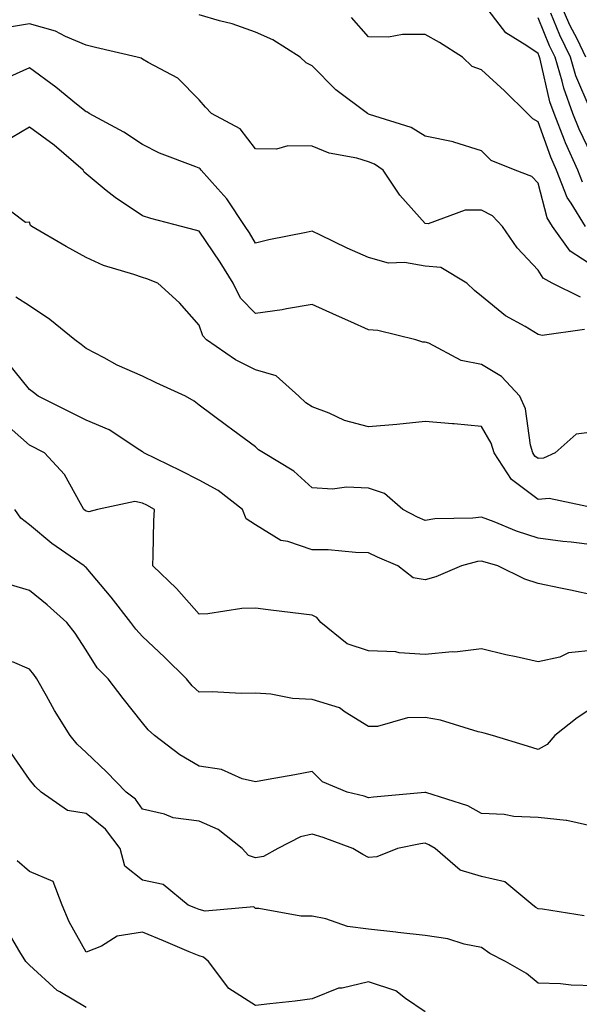
# Model space of a CAD drawing. Units: inches. Extents: x 1018643 to 1021283, y 7226618 to 7229258.
# Drawn here: x 1019176 to 1019275, y 7228754 to 7228929 of the extents above; entities that cross this region are included whole.
import ezdxf

# ---------------------------------------------------------------- set-up
doc = ezdxf.new("R2010")
doc.units = ezdxf.units.IN
doc.header["$MEASUREMENT"] = 0
doc.layers.add('Contour_10187226', color=7, linetype='Continuous', true_color=0x4914c9)

msp = doc.modelspace()

# ---------------------------------------------------------------- linework, layer by layer
at = {"layer": 'Contour_10187226'}
for points in [[(1019275.89, 7228899.76, 2974), (1019275.04, 7228901.92, 2974), (1019272.89, 7228906.76, 2974), (1019272.73, 7228907.24, 2974), (1019270.89, 7228911.92, 2974), (1019270.13, 7228914, 2974), (1019268.43, 7228921.54, 2974), (1019268.31, 7228921.92, 2974), (1019268.23, 7228922.1, 2974), (1019268.05, 7228922.54, 2974), (1019266.05, 7228923.92, 2974), (1019262.3, 7228926.17, 2974), (1019258.05, 7228931.78, 2974)], [(1019276.49, 7228921.92, 2971), (1019274.98, 7228924.99, 2971), (1019273.67, 7228927.54, 2971), (1019271.74, 7228931.92, 2971)], [(1019278.05, 7228884.73, 2976), (1019273.74, 7228887.61, 2976), (1019270.59, 7228891.92, 2976), (1019269.62, 7228893.49, 2976), (1019268.05, 7228899.61, 2976), (1019266.94, 7228900.81, 2976), (1019263.96, 7228901.92, 2976), (1019259.76, 7228903.63, 2976), (1019258.05, 7228905.33, 2976), (1019253.12, 7228906.85, 2976), (1019253.02, 7228906.89, 2976), (1019248.05, 7228907.93, 2976), (1019245.56, 7228909.43, 2976), (1019238.21, 7228911.76, 2976), (1019238.05, 7228911.83, 2976), (1019237.98, 7228911.85, 2976), (1019237.84, 7228911.92, 2976), (1019232.26, 7228916.13, 2976), (1019228.05, 7228920.34, 2976), (1019227.01, 7228920.88, 2976), (1019225.93, 7228921.92, 2976), (1019221.08, 7228924.95, 2976), (1019218.05, 7228926.3, 2976), (1019213.92, 7228927.79, 2976), (1019211.65, 7228928.32, 2976), (1019208.05, 7228929.4, 2976)], [(1019276.45, 7228891.92, 2975), (1019273.9, 7228896.07, 2975), (1019273.2, 7228897.07, 2975), (1019271.3, 7228901.92, 2975), (1019270.31, 7228904.18, 2975), (1019268.05, 7228910.47, 2975), (1019267.11, 7228910.98, 2975), (1019266.17, 7228911.92, 2975), (1019262.09, 7228915.96, 2975), (1019258.05, 7228919.68, 2975), (1019256.4, 7228920.27, 2975), (1019254.67, 7228921.92, 2975), (1019250.6, 7228924.47, 2975), (1019248.05, 7228925.88, 2975), (1019244.05, 7228925.92, 2975), (1019241.59, 7228925.46, 2975), (1019238.05, 7228925.51, 2975), (1019235.01, 7228928.88, 2975)], [(1019278.05, 7228903.37, 2973), (1019275.3, 7228909.17, 2973), (1019274.21, 7228911.92, 2973), (1019272.57, 7228916.44, 2973), (1019272.3, 7228917.67, 2973), (1019271.04, 7228921.92, 2973), (1019270.05, 7228923.92, 2973), (1019268.05, 7228928.85, 2973)], [(1019277.25, 7228912.72, 2972), (1019274.74, 7228918.61, 2972), (1019273.76, 7228921.92, 2972), (1019271.89, 7228925.76, 2972), (1019270.29, 7228929.68, 2972)], [(1019275.56, 7228879.43, 2977), (1019270.55, 7228881.92, 2977), (1019268.92, 7228882.79, 2977), (1019268.05, 7228884.21, 2977), (1019264.33, 7228888.2, 2977), (1019261.75, 7228891.92, 2977), (1019259.94, 7228893.81, 2977), (1019258.05, 7228894.83, 2977), (1019255.14, 7228894.83, 2977), (1019248.57, 7228892.44, 2977), (1019248.05, 7228892.45, 2977), (1019243.59, 7228897.46, 2977), (1019240.61, 7228901.92, 2977), (1019239.09, 7228902.96, 2977), (1019238.05, 7228903.38, 2977), (1019235.96, 7228904.01, 2977), (1019231.06, 7228904.93, 2977), (1019228.05, 7228906.17, 2977), (1019223.78, 7228906.19, 2977), (1019221.75, 7228905.62, 2977), (1019218.05, 7228905.66, 2977), (1019215.32, 7228909.19, 2977), (1019210.26, 7228911.92, 2977), (1019209.2, 7228913.07, 2977), (1019208.05, 7228914.33, 2977), (1019204.29, 7228918.16, 2977), (1019199.02, 7228920.95, 2977), (1019198.05, 7228921.56, 2977), (1019197.83, 7228921.7, 2977), (1019197.09, 7228921.92, 2977), (1019189.74, 7228923.61, 2977), (1019188.05, 7228924.03, 2977), (1019184.41, 7228925.56, 2977), (1019182.64, 7228926.51, 2977), (1019178.05, 7228927.81, 2977), (1019173.11, 7228926.98, 2977)], [(1019276.26, 7228873.71, 2978), (1019268.78, 7228872.65, 2978), (1019268.05, 7228872.85, 2978), (1019265.72, 7228874.25, 2978), (1019262.25, 7228876.12, 2978), (1019258.05, 7228879.64, 2978), (1019256.77, 7228880.64, 2978), (1019255.41, 7228881.92, 2978), (1019250.8, 7228884.67, 2978), (1019248.05, 7228884.93, 2978), (1019244.42, 7228885.55, 2978), (1019241.59, 7228885.46, 2978), (1019238.05, 7228886.47, 2978), (1019234.26, 7228888.13, 2978), (1019229.53, 7228890.44, 2978), (1019228.05, 7228891.13, 2978), (1019227.02, 7228890.89, 2978), (1019220.38, 7228889.59, 2978), (1019218.05, 7228888.99, 2978), (1019216.97, 7228890.84, 2978), (1019216.23, 7228891.92, 2978), (1019212.96, 7228896.83, 2978), (1019211.34, 7228898.63, 2978), (1019208.41, 7228901.92, 2978), (1019208.25, 7228902.12, 2978), (1019208.05, 7228902.25, 2978), (1019207.48, 7228902.49, 2978), (1019201.06, 7228904.93, 2978), (1019198.05, 7228906.43, 2978), (1019194.74, 7228908.61, 2978), (1019188.63, 7228911.92, 2978), (1019188.28, 7228912.15, 2978), (1019188.05, 7228912.24, 2978), (1019186.36, 7228913.61, 2978), (1019182.72, 7228916.59, 2978), (1019178.05, 7228919.98, 2978), (1019174.52, 7228918.39, 2978)], [(1019278.05, 7228855.63, 2979), (1019274.76, 7228855.21, 2979), (1019271.07, 7228851.92, 2979), (1019268.98, 7228850.99, 2979), (1019268.05, 7228850.91, 2979), (1019267.47, 7228851.34, 2979), (1019267.1, 7228851.92, 2979), (1019266.7, 7228853.27, 2979), (1019265.81, 7228859.68, 2979), (1019264.79, 7228861.92, 2979), (1019261.55, 7228865.42, 2979), (1019258.05, 7228867.55, 2979), (1019254.4, 7228868.27, 2979), (1019248.68, 7228871.29, 2979), (1019248.05, 7228871.51, 2979), (1019247.63, 7228871.5, 2979), (1019246.39, 7228871.92, 2979), (1019239.66, 7228873.53, 2979), (1019238.05, 7228873.66, 2979), (1019234.91, 7228875.06, 2979), (1019232.34, 7228876.21, 2979), (1019228.05, 7228878.13, 2979), (1019223.51, 7228877.38, 2979), (1019222.78, 7228877.19, 2979), (1019218.05, 7228876.56, 2979), (1019215.39, 7228879.26, 2979), (1019214.06, 7228881.92, 2979), (1019211.79, 7228885.66, 2979), (1019208.05, 7228891.1, 2979), (1019207.43, 7228891.3, 2979), (1019204.96, 7228891.92, 2979), (1019199.49, 7228893.36, 2979), (1019198.05, 7228893.85, 2979), (1019193.18, 7228897.05, 2979), (1019191.63, 7228898.34, 2979), (1019188.05, 7228901.25, 2979), (1019187.71, 7228901.58, 2979), (1019187.54, 7228901.92, 2979), (1019182.42, 7228906.3, 2979), (1019178.05, 7228909.51, 2979), (1019173.28, 7228906.69, 2979)], [(1019277.77, 7228842.2, 2980), (1019269.98, 7228843.85, 2980), (1019268.05, 7228843.68, 2980), (1019263.31, 7228847.18, 2980), (1019260.27, 7228851.92, 2980), (1019259.76, 7228853.63, 2980), (1019258.05, 7228856.58, 2980), (1019253.2, 7228857.07, 2980), (1019252.91, 7228857.06, 2980), (1019248.05, 7228857.45, 2980), (1019243.06, 7228856.93, 2980), (1019243.05, 7228856.92, 2980), (1019238.05, 7228856.51, 2980), (1019233.79, 7228857.66, 2980), (1019231.04, 7228858.93, 2980), (1019228.05, 7228860.03, 2980), (1019226.91, 7228860.78, 2980), (1019225.73, 7228861.92, 2980), (1019221.68, 7228865.55, 2980), (1019218.05, 7228866.61, 2980), (1019214.51, 7228868.38, 2980), (1019209.36, 7228871.92, 2980), (1019208.71, 7228872.58, 2980), (1019208.05, 7228874.51, 2980), (1019204.56, 7228878.43, 2980), (1019200.77, 7228881.92, 2980), (1019198.8, 7228882.67, 2980), (1019198.05, 7228882.9, 2980), (1019196.52, 7228883.45, 2980), (1019191.16, 7228885.03, 2980), (1019188.05, 7228886.46, 2980), (1019184.53, 7228888.4, 2980), (1019178.44, 7228891.92, 2980), (1019178.25, 7228892.12, 2980), (1019178.05, 7228892.73, 2980), (1019177.34, 7228892.63, 2980), (1019172.42, 7228896.29, 2980)], [(1019278.05, 7228835.58, 2981), (1019273.87, 7228836.1, 2981), (1019272.39, 7228836.26, 2981), (1019268.05, 7228836.82, 2981), (1019264.2, 7228838.07, 2981), (1019260.24, 7228839.73, 2981), (1019258.05, 7228840.55, 2981), (1019256.48, 7228840.35, 2981), (1019249.74, 7228840.23, 2981), (1019248.05, 7228839.95, 2981), (1019246.69, 7228840.56, 2981), (1019244.09, 7228841.92, 2981), (1019240.88, 7228844.75, 2981), (1019238.05, 7228845.66, 2981), (1019234.14, 7228845.83, 2981), (1019231.64, 7228845.51, 2981), (1019228.05, 7228845.72, 2981), (1019224.81, 7228848.68, 2981), (1019219.47, 7228851.92, 2981), (1019218.58, 7228852.45, 2981), (1019218.05, 7228852.96, 2981), (1019214.04, 7228855.93, 2981), (1019212.9, 7228856.77, 2981), (1019208.05, 7228860.34, 2981), (1019207.17, 7228861.04, 2981), (1019205.64, 7228861.92, 2981), (1019200.44, 7228864.31, 2981), (1019198.05, 7228865.48, 2981), (1019193.54, 7228867.41, 2981), (1019191.27, 7228868.7, 2981), (1019188.05, 7228870.38, 2981), (1019187.19, 7228871.06, 2981), (1019186.05, 7228871.92, 2981), (1019181.63, 7228875.5, 2981), (1019178.05, 7228877.93, 2981), (1019175.6, 7228879.47, 2981)], [(1019278.05, 7228826.66, 2982), (1019273.78, 7228827.65, 2982), (1019271.99, 7228827.98, 2982), (1019268.05, 7228828.83, 2982), (1019265.68, 7228829.55, 2982), (1019260.92, 7228831.92, 2982), (1019258.67, 7228832.55, 2982), (1019258.05, 7228832.78, 2982), (1019257.29, 7228832.68, 2982), (1019254.51, 7228831.92, 2982), (1019249.97, 7228830, 2982), (1019248.05, 7228829.46, 2982), (1019245.93, 7228829.8, 2982), (1019243.19, 7228831.92, 2982), (1019239.6, 7228833.47, 2982), (1019238.05, 7228834.25, 2982), (1019235.7, 7228834.27, 2982), (1019230.88, 7228834.75, 2982), (1019228.05, 7228834.77, 2982), (1019223.75, 7228836.22, 2982), (1019222.52, 7228836.39, 2982), (1019218.05, 7228839.15, 2982), (1019216.37, 7228840.24, 2982), (1019215.74, 7228841.92, 2982), (1019211.41, 7228845.28, 2982), (1019208.05, 7228847.06, 2982), (1019204.84, 7228848.71, 2982), (1019198.3, 7228851.92, 2982), (1019198.17, 7228852.04, 2982), (1019198.05, 7228852.11, 2982), (1019197.59, 7228852.38, 2982), (1019192.14, 7228856.01, 2982), (1019188.05, 7228857.67, 2982), (1019185.21, 7228859.08, 2982), (1019179.6, 7228861.92, 2982), (1019178.74, 7228862.61, 2982), (1019178.05, 7228863.13, 2982), (1019174.11, 7228867.98, 2982)], [(1019278.05, 7228816.99, 2983), (1019273.42, 7228816.55, 2983), (1019271.89, 7228815.76, 2983), (1019268.05, 7228814.93, 2983), (1019264.15, 7228815.82, 2983), (1019262.31, 7228816.18, 2983), (1019258.05, 7228817.24, 2983), (1019253.3, 7228816.67, 2983), (1019252.82, 7228816.69, 2983), (1019248.05, 7228816.25, 2983), (1019243.43, 7228816.54, 2983), (1019242.84, 7228816.71, 2983), (1019238.05, 7228816.9, 2983), (1019234.27, 7228818.14, 2983), (1019229.62, 7228821.92, 2983), (1019228.91, 7228822.78, 2983), (1019228.05, 7228823.18, 2983), (1019226.59, 7228823.38, 2983), (1019220.26, 7228824.13, 2983), (1019218.05, 7228824.44, 2983), (1019215.6, 7228824.37, 2983), (1019209.57, 7228823.44, 2983), (1019208.05, 7228823.39, 2983), (1019204.06, 7228827.93, 2983), (1019199.85, 7228831.92, 2983), (1019199.94, 7228833.81, 2983), (1019200.07, 7228839.9, 2983), (1019200.19, 7228841.92, 2983), (1019198.78, 7228842.65, 2983), (1019198.05, 7228843.01, 2983), (1019196.67, 7228843.3, 2983), (1019190.06, 7228841.92, 2983), (1019188.52, 7228841.45, 2983), (1019188.05, 7228841.62, 2983), (1019187.87, 7228841.74, 2983), (1019187.67, 7228841.92, 2983), (1019187.04, 7228842.93, 2983), (1019184.24, 7228848.11, 2983), (1019180.69, 7228851.92, 2983), (1019178.05, 7228853.24, 2983), (1019173.44, 7228857.31, 2983)], [(1019278.05, 7228807.09, 2984), (1019274.94, 7228805.03, 2984), (1019271, 7228801.92, 2984), (1019269.64, 7228800.33, 2984), (1019268.05, 7228799.46, 2984), (1019266.14, 7228800.01, 2984), (1019259.94, 7228801.92, 2984), (1019258.47, 7228802.34, 2984), (1019258.05, 7228802.43, 2984), (1019257.42, 7228802.55, 2984), (1019250.79, 7228804.66, 2984), (1019248.05, 7228805.08, 2984), (1019244.9, 7228805.07, 2984), (1019239.62, 7228803.49, 2984), (1019238.05, 7228803.49, 2984), (1019233.91, 7228806.06, 2984), (1019232.92, 7228806.79, 2984), (1019228.05, 7228808.31, 2984), (1019224.59, 7228808.46, 2984), (1019220.73, 7228809.24, 2984), (1019218.05, 7228809.4, 2984), (1019215.49, 7228809.36, 2984), (1019210.34, 7228809.63, 2984), (1019208.05, 7228809.6, 2984), (1019206.83, 7228810.7, 2984), (1019205.83, 7228811.92, 2984), (1019201.93, 7228815.8, 2984), (1019198.05, 7228819.45, 2984), (1019196.83, 7228820.7, 2984), (1019195.98, 7228821.92, 2984), (1019192.51, 7228826.38, 2984), (1019188.05, 7228831.62, 2984), (1019187.89, 7228831.76, 2984), (1019187.69, 7228831.92, 2984), (1019181.99, 7228835.86, 2984), (1019178.05, 7228839.16, 2984), (1019176.49, 7228840.36, 2984), (1019175.43, 7228841.92, 2984)], [(1019278.05, 7228785.77, 2985), (1019273.1, 7228786.87, 2985), (1019273.03, 7228786.9, 2985), (1019268.05, 7228787.43, 2985), (1019263.73, 7228787.6, 2985), (1019262.05, 7228787.92, 2985), (1019258.05, 7228788.13, 2985), (1019255.61, 7228789.48, 2985), (1019248.15, 7228791.82, 2985), (1019248.05, 7228791.86, 2985), (1019247.98, 7228791.85, 2985), (1019238.93, 7228791.04, 2985), (1019238.05, 7228790.9, 2985), (1019237.29, 7228791.16, 2985), (1019234.23, 7228791.92, 2985), (1019229.87, 7228793.74, 2985), (1019228.05, 7228795.56, 2985), (1019225.02, 7228794.95, 2985), (1019220.27, 7228794.14, 2985), (1019218.05, 7228793.72, 2985), (1019215.69, 7228794.28, 2985), (1019212.04, 7228795.91, 2985), (1019208.05, 7228796.47, 2985), (1019204.65, 7228798.52, 2985), (1019200.15, 7228801.92, 2985), (1019199.05, 7228802.92, 2985), (1019198.05, 7228804.16, 2985), (1019194.62, 7228808.49, 2985), (1019191.98, 7228811.92, 2985), (1019190.04, 7228813.91, 2985), (1019188.05, 7228817.01, 2985), (1019186.12, 7228819.99, 2985), (1019184.63, 7228821.92, 2985), (1019181.17, 7228825.05, 2985), (1019178.05, 7228827.55, 2985), (1019174.71, 7228828.58, 2985)], [(1019276.16, 7228770.03, 2986), (1019268.79, 7228771.18, 2986), (1019268.05, 7228771.27, 2986), (1019267.64, 7228771.51, 2986), (1019267.08, 7228771.92, 2986), (1019262.14, 7228776.01, 2986), (1019258.05, 7228776.97, 2986), (1019254.23, 7228778.1, 2986), (1019249.82, 7228781.92, 2986), (1019248.72, 7228782.59, 2986), (1019248.05, 7228782.87, 2986), (1019247.22, 7228782.75, 2986), (1019243.18, 7228781.92, 2986), (1019239.5, 7228780.47, 2986), (1019238.05, 7228780.37, 2986), (1019237, 7228780.87, 2986), (1019235.27, 7228781.92, 2986), (1019230.03, 7228783.9, 2986), (1019228.05, 7228784.48, 2986), (1019226, 7228783.97, 2986), (1019222.01, 7228781.92, 2986), (1019219.45, 7228780.52, 2986), (1019218.05, 7228780.3, 2986), (1019216.81, 7228780.68, 2986), (1019215.65, 7228781.92, 2986), (1019211.44, 7228785.31, 2986), (1019208.05, 7228786.79, 2986), (1019203.49, 7228787.36, 2986), (1019201.94, 7228788.03, 2986), (1019198.05, 7228788.88, 2986), (1019196.81, 7228790.68, 2986), (1019195.15, 7228791.92, 2986), (1019191.65, 7228795.52, 2986), (1019188.05, 7228798.9, 2986), (1019186.5, 7228800.37, 2986), (1019185.21, 7228801.92, 2986), (1019182.47, 7228806.34, 2986), (1019181.04, 7228808.93, 2986), (1019179.33, 7228811.92, 2986), (1019178.81, 7228812.68, 2986), (1019178.05, 7228813.66, 2986), (1019175.05, 7228814.92, 2986)], [(1019278.05, 7228757.62, 2987), (1019273.88, 7228757.75, 2987), (1019272, 7228757.97, 2987), (1019268.05, 7228758.11, 2987), (1019265.96, 7228759.83, 2987), (1019262.27, 7228761.92, 2987), (1019259.51, 7228763.38, 2987), (1019258.05, 7228764.41, 2987), (1019254.95, 7228765.02, 2987), (1019252.09, 7228765.96, 2987), (1019248.05, 7228766.52, 2987), (1019243.22, 7228767.09, 2987), (1019242.84, 7228767.13, 2987), (1019238.05, 7228767.68, 2987), (1019234.29, 7228768.16, 2987), (1019230.46, 7228769.51, 2987), (1019228.05, 7228769.97, 2987), (1019226.07, 7228769.94, 2987), (1019218.65, 7228771.32, 2987), (1019218.05, 7228771.31, 2987), (1019217.72, 7228771.59, 2987), (1019209.13, 7228770.84, 2987), (1019208.05, 7228771.13, 2987), (1019207.49, 7228771.36, 2987), (1019206.14, 7228771.92, 2987), (1019201.68, 7228775.55, 2987), (1019198.05, 7228776.32, 2987), (1019194.92, 7228778.8, 2987), (1019194.09, 7228781.92, 2987), (1019191.49, 7228785.36, 2987), (1019188.05, 7228788.1, 2987), (1019184.78, 7228788.65, 2987), (1019180.1, 7228791.92, 2987), (1019179.05, 7228792.92, 2987), (1019178.05, 7228794.14, 2987), (1019174.88, 7228798.75, 2987)], [(1019248.05, 7228753.03, 2988), (1019244.57, 7228755.4, 2988), (1019242.87, 7228756.74, 2988), (1019238.05, 7228758.37, 2988), (1019233.38, 7228757.25, 2988), (1019232.74, 7228757.23, 2988), (1019228.05, 7228755.32, 2988), (1019225.04, 7228754.93, 2988), (1019220.58, 7228754.45, 2988), (1019218.05, 7228754.14, 2988), (1019213.29, 7228757.16, 2988), (1019209.72, 7228761.92, 2988), (1019208.84, 7228762.71, 2988), (1019208.05, 7228762.94, 2988), (1019206.3, 7228763.67, 2988), (1019201.74, 7228765.61, 2988), (1019198.05, 7228767.13, 2988), (1019193.56, 7228766.41, 2988), (1019190.78, 7228764.65, 2988), (1019188.05, 7228763.61, 2988), (1019185.09, 7228768.96, 2988), (1019183.8, 7228771.92, 2988), (1019182.23, 7228776.1, 2988), (1019178.05, 7228777.88, 2988), (1019175.86, 7228779.73, 2988)], [(1019188.05, 7228753.79, 2989), (1019183.39, 7228756.58, 2989), (1019182.94, 7228756.81, 2989), (1019178.05, 7228761.3, 2989), (1019177.73, 7228761.6, 2989), (1019177.42, 7228761.92, 2989), (1019176.33, 7228763.64, 2989), (1019173.93, 7228767.8, 2989)]]:
    msp.add_polyline3d(points, dxfattribs=at)

doc.saveas('drawing.dxf')
